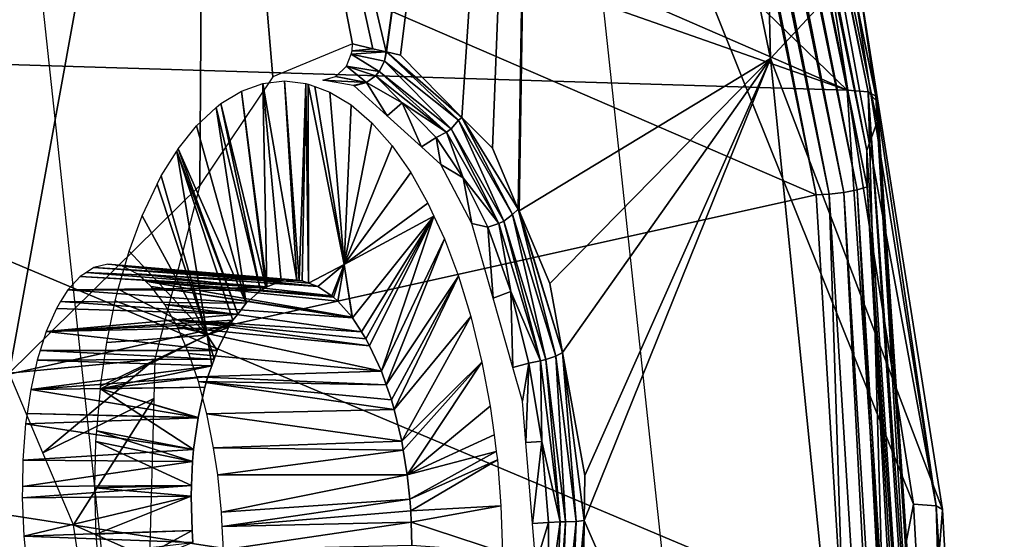
# Model space of a CAD drawing. Units: metres. Extents: x -0.056 to 0.136, y -0.208 to 0.091.
# Drawn here: x 0.13 to 0.136, y 0.048 to 0.051 of the extents above; entities that cross this region are included whole.
import ezdxf

# ---------------------------------------------------------------- set-up
doc = ezdxf.new("R2010")
doc.units = ezdxf.units.M
for name, color, linetype in [('Object_10', 8, 'CONTINUOUS'), ('Object_15', 8, 'CONTINUOUS'), ('Object_27', 8, 'CONTINUOUS'), ('Object_51', 8, 'CONTINUOUS')]:
    doc.layers.add(name, color=color, linetype=linetype)

msp = doc.modelspace()

# ---------------------------------------------------------------- linework, layer by layer
at = {"layer": 'Object_10'}
for points in [[(0.125308, 0.060461, 0.693862), (0.135061, 0.05103, 0.689147), (0.133064, 0.060695, 0.68685)], [(0.13319, 0.060678, 0.686687), (0.133064, 0.060695, 0.68685), (0.135061, 0.05103, 0.689147)], [(0.135061, 0.05103, 0.689147), (0.135185, 0.051021, 0.688982), (0.13319, 0.060678, 0.686687)], [(0.13326, 0.060564, 0.686517), (0.13319, 0.060678, 0.686687), (0.135185, 0.051021, 0.688982)], [(0.13326, 0.060564, 0.686517), (0.135185, 0.051021, 0.688982), (0.13523, 0.050996, 0.688783)], [(0.133284, 0.060335, 0.685787), (0.13326, 0.060564, 0.686517), (0.13523, 0.050996, 0.688783)], [(0.126633, 0.054694, 0.695342), (0.135061, 0.05103, 0.689147), (0.125308, 0.060461, 0.693862)], [(0.133284, 0.060335, 0.685787), (0.135177, 0.050676, 0.686997), (0.133257, 0.060004, 0.684789)], [(0.133284, 0.060335, 0.685787), (0.13523, 0.050996, 0.688783), (0.135238, 0.050845, 0.688034)], [(0.135238, 0.050845, 0.688034), (0.135177, 0.050676, 0.686997), (0.133284, 0.060335, 0.685787)], [(0.13504, 0.050428, 0.686854), (0.133071, 0.060019, 0.68459), (0.133148, 0.060049, 0.684617)], [(0.135119, 0.050443, 0.686885), (0.133148, 0.060049, 0.684617), (0.133203, 0.060084, 0.684675)], [(0.13504, 0.050428, 0.686854), (0.133148, 0.060049, 0.684617), (0.135119, 0.050443, 0.686885)], [(0.135119, 0.050443, 0.686885), (0.133203, 0.060084, 0.684675), (0.135178, 0.05046, 0.686947)], [(0.135178, 0.05046, 0.686947), (0.133203, 0.060084, 0.684675), (0.133257, 0.060004, 0.684789)], [(0.134878, 0.050413, 0.686902), (0.127158, 0.053751, 0.692557), (0.132912, 0.05999, 0.684641)], [(0.134878, 0.050413, 0.686902), (0.132912, 0.05999, 0.684641), (0.132987, 0.059998, 0.684598)], [(0.134954, 0.050417, 0.68686), (0.132987, 0.059998, 0.684598), (0.133071, 0.060019, 0.68459)], [(0.134878, 0.050413, 0.686902), (0.132987, 0.059998, 0.684598), (0.134954, 0.050417, 0.68686)], [(0.134954, 0.050417, 0.68686), (0.133071, 0.060019, 0.68459), (0.13504, 0.050428, 0.686854)], [(0.135178, 0.05046, 0.686947), (0.133257, 0.060004, 0.684789), (0.135177, 0.050676, 0.686997)], [(0.126633, 0.054694, 0.695342), (0.126809, 0.053925, 0.69554), (0.135061, 0.05103, 0.689147)], [(0.135061, 0.05103, 0.689147), (0.126809, 0.053925, 0.69554), (0.127151, 0.051273, 0.695918)], [(0.134878, 0.050413, 0.686902), (0.127912, 0.048867, 0.693334), (0.127158, 0.053751, 0.692557)], [(0.135061, 0.05103, 0.689147), (0.127151, 0.051273, 0.695918), (0.135274, 0.04785, 0.689392)], [(0.135274, 0.04785, 0.689392), (0.127151, 0.051273, 0.695918), (0.12759, 0.047873, 0.696403)], [(0.135274, 0.04785, 0.689392), (0.135185, 0.051021, 0.688982), (0.135061, 0.05103, 0.689147)], [(0.135274, 0.04785, 0.689392), (0.135859, 0.04095, 0.689758), (0.135185, 0.051021, 0.688982)], [(0.135859, 0.04095, 0.689758), (0.135905, 0.04095, 0.689559), (0.135185, 0.051021, 0.688982)], [(0.135185, 0.051021, 0.688982), (0.135905, 0.04095, 0.689559), (0.135237, 0.050962, 0.688791)], [(0.135185, 0.051021, 0.688982), (0.135237, 0.050962, 0.688791), (0.13523, 0.050996, 0.688783)], [(0.135238, 0.050845, 0.688034), (0.13523, 0.050996, 0.688783), (0.135237, 0.050962, 0.688791)], [(0.135238, 0.050845, 0.688034), (0.135237, 0.050962, 0.688791), (0.135905, 0.04095, 0.689559)], [(0.135238, 0.050845, 0.688034), (0.135826, 0.04095, 0.687744), (0.135177, 0.050676, 0.686997)], [(0.135238, 0.050845, 0.688034), (0.135905, 0.04095, 0.689559), (0.135898, 0.04095, 0.688793)], [(0.135898, 0.04095, 0.688793), (0.135826, 0.04095, 0.687744), (0.135238, 0.050845, 0.688034)], [(0.135178, 0.05046, 0.686947), (0.135177, 0.050676, 0.686997), (0.135826, 0.04095, 0.687744)], [(0.135041, 0.047762, 0.68709), (0.127912, 0.048867, 0.693334), (0.134878, 0.050413, 0.686902)], [(0.135041, 0.047762, 0.68709), (0.134878, 0.050413, 0.686902), (0.134954, 0.050417, 0.68686)], [(0.13557, 0.040422, 0.687569), (0.134954, 0.050417, 0.68686), (0.13504, 0.050428, 0.686854)], [(0.13557, 0.040422, 0.687569), (0.135041, 0.047762, 0.68709), (0.134954, 0.050417, 0.68686)], [(0.135657, 0.040422, 0.687564), (0.13504, 0.050428, 0.686854), (0.135119, 0.050443, 0.686885)], [(0.13557, 0.040422, 0.687569), (0.13504, 0.050428, 0.686854), (0.135657, 0.040422, 0.687564)], [(0.135737, 0.040421, 0.687596), (0.135119, 0.050443, 0.686885), (0.135178, 0.05046, 0.686947)], [(0.135657, 0.040422, 0.687564), (0.135119, 0.050443, 0.686885), (0.135737, 0.040421, 0.687596)], [(0.135737, 0.040421, 0.687596), (0.135178, 0.05046, 0.686947), (0.135797, 0.04042, 0.687659)], [(0.135797, 0.04042, 0.687659), (0.135178, 0.05046, 0.686947), (0.135826, 0.04095, 0.687744)], [(0.135041, 0.047762, 0.68709), (0.127985, 0.047775, 0.693409), (0.127912, 0.048867, 0.693334)]]:
    msp.add_3dface(points, dxfattribs=at)
at = {"layer": 'Object_15'}
for points in [[(0.133243, 0.057794, 0.681345), (0.132342, 0.051257, 0.677643), (0.131278, 0.055755, 0.676351)], [(0.133243, 0.057794, 0.681345), (0.132343, 0.051256, 0.677645), (0.132342, 0.051257, 0.677643)], [(0.132426, 0.051237, 0.677809), (0.132343, 0.051256, 0.677645), (0.133243, 0.057794, 0.681345)], [(0.133243, 0.057794, 0.681345), (0.132788, 0.05087, 0.678506), (0.132426, 0.051237, 0.677809)], [(0.133243, 0.057794, 0.681345), (0.132968, 0.050689, 0.678852), (0.132788, 0.05087, 0.678506)], [(0.13312, 0.05033, 0.679126), (0.132968, 0.050689, 0.678852), (0.133243, 0.057794, 0.681345)], [(0.133125, 0.050319, 0.679134), (0.13312, 0.05033, 0.679126), (0.133243, 0.057794, 0.681345)], [(0.133243, 0.057794, 0.681345), (0.134608, 0.051217, 0.682916), (0.133125, 0.050319, 0.679134)], [(0.133243, 0.057794, 0.681345), (0.1345, 0.055641, 0.684871), (0.134608, 0.051217, 0.682916)], [(0.129222, 0.049986, 0.671673), (0.127213, 0.052308, 0.668553), (0.131278, 0.055755, 0.676351)], [(0.129222, 0.049986, 0.671673), (0.131278, 0.055755, 0.676351), (0.129539, 0.049914, 0.67222)], [(0.129539, 0.049914, 0.67222), (0.131278, 0.055755, 0.676351), (0.130117, 0.049361, 0.673185)], [(0.131243, 0.050469, 0.675384), (0.130117, 0.049361, 0.673185), (0.131278, 0.055755, 0.676351)], [(0.131243, 0.050469, 0.675384), (0.131278, 0.055755, 0.676351), (0.131672, 0.051109, 0.676292)], [(0.131672, 0.051109, 0.676292), (0.131278, 0.055755, 0.676351), (0.132142, 0.051304, 0.677246)], [(0.131278, 0.055755, 0.676351), (0.132342, 0.051257, 0.677643), (0.132262, 0.051275, 0.677484)], [(0.131278, 0.055755, 0.676351), (0.132262, 0.051275, 0.677484), (0.132142, 0.051304, 0.677246)], [(0.135586, 0.04858, 0.686386), (0.135115, 0.051764, 0.685578), (0.134459, 0.055686, 0.68509)], [(0.134459, 0.055686, 0.68509), (0.134639, 0.053711, 0.685638), (0.135586, 0.04858, 0.686386)], [(0.1345, 0.055641, 0.684871), (0.135115, 0.051764, 0.685578), (0.134608, 0.051217, 0.682916)], [(0.134481, 0.043538, 0.688137), (0.135451, 0.048589, 0.686573), (0.133383, 0.053738, 0.686875)], [(0.133383, 0.053738, 0.686875), (0.135451, 0.048589, 0.686573), (0.134639, 0.053711, 0.685638)], [(0.135586, 0.04858, 0.686386), (0.134639, 0.053711, 0.685638), (0.135451, 0.048589, 0.686573)], [(0.134608, 0.051217, 0.682916), (0.135115, 0.051764, 0.685578), (0.135623, 0.048557, 0.686163)], [(0.135586, 0.04858, 0.686386), (0.135623, 0.048557, 0.686163), (0.135115, 0.051764, 0.685578)], [(0.132142, 0.051304, 0.677246), (0.132262, 0.051275, 0.677484), (0.132141, 0.051262, 0.677247)], [(0.132108, 0.051172, 0.677263), (0.132134, 0.051243, 0.67725), (0.1323, 0.051141, 0.677644)], [(0.132141, 0.051262, 0.677247), (0.132342, 0.051257, 0.677643), (0.132134, 0.051243, 0.67725)], [(0.132134, 0.051243, 0.67725), (0.132342, 0.051257, 0.677643), (0.132331, 0.051201, 0.677638)], [(0.1323, 0.051141, 0.677644), (0.132134, 0.051243, 0.67725), (0.132331, 0.051201, 0.677638)], [(0.132141, 0.051262, 0.677247), (0.132262, 0.051275, 0.677484), (0.132342, 0.051257, 0.677643)], [(0.132331, 0.051201, 0.677638), (0.132342, 0.051257, 0.677643), (0.132343, 0.051256, 0.677645)], [(0.132331, 0.051201, 0.677638), (0.132343, 0.051256, 0.677645), (0.132767, 0.050854, 0.6785)], [(0.132788, 0.05087, 0.678506), (0.132343, 0.051256, 0.677645), (0.132426, 0.051237, 0.677809)], [(0.132767, 0.050854, 0.6785), (0.132343, 0.051256, 0.677645), (0.132788, 0.05087, 0.678506)], [(0.132225, 0.051077, 0.677671), (0.132044, 0.051112, 0.677295), (0.132108, 0.051172, 0.677263)], [(0.132225, 0.051077, 0.677671), (0.132108, 0.051172, 0.677263), (0.132279, 0.051116, 0.67765)], [(0.132279, 0.051116, 0.67765), (0.132108, 0.051172, 0.677263), (0.1323, 0.051141, 0.677644)], [(0.1323, 0.051141, 0.677644), (0.132331, 0.051201, 0.677638), (0.132724, 0.050803, 0.678491)], [(0.132724, 0.050803, 0.678491), (0.132331, 0.051201, 0.677638), (0.132767, 0.050854, 0.6785)], [(0.133125, 0.050319, 0.679134), (0.134608, 0.051217, 0.682916), (0.133307, 0.049891, 0.679461)], [(0.133382, 0.049483, 0.679566), (0.133307, 0.049891, 0.679461), (0.134608, 0.051217, 0.682916)], [(0.134608, 0.051217, 0.682916), (0.133513, 0.048759, 0.679753), (0.133382, 0.049483, 0.679566)], [(0.135299, 0.044399, 0.683711), (0.13351, 0.048493, 0.679713), (0.134608, 0.051217, 0.682916)], [(0.134608, 0.051217, 0.682916), (0.13351, 0.048493, 0.679713), (0.133513, 0.048759, 0.679753)], [(0.134608, 0.051217, 0.682916), (0.135623, 0.048557, 0.686163), (0.135299, 0.044399, 0.683711)], [(0.131967, 0.05109, 0.677333), (0.132043, 0.051111, 0.677296), (0.132225, 0.051077, 0.677671)], [(0.132043, 0.051111, 0.677296), (0.132044, 0.051112, 0.677295), (0.132225, 0.051077, 0.677671)], [(0.132436, 0.050956, 0.678102), (0.132225, 0.051077, 0.677671), (0.132279, 0.051116, 0.67765)], [(0.132279, 0.051116, 0.67765), (0.1323, 0.051141, 0.677644), (0.132698, 0.050783, 0.678492)], [(0.132436, 0.050956, 0.678102), (0.132279, 0.051116, 0.67765), (0.132698, 0.050783, 0.678492)], [(0.132698, 0.050783, 0.678492), (0.1323, 0.051141, 0.677644), (0.132724, 0.050803, 0.678491)], [(0.132225, 0.051077, 0.677671), (0.132146, 0.051058, 0.677707), (0.131967, 0.05109, 0.677333)], [(0.132225, 0.051077, 0.677671), (0.132152, 0.051057, 0.67772), (0.132146, 0.051058, 0.677707)], [(0.132347, 0.05088, 0.678114), (0.132152, 0.051057, 0.67772), (0.132225, 0.051077, 0.677671)], [(0.132347, 0.05088, 0.678114), (0.132225, 0.051077, 0.677671), (0.132436, 0.050956, 0.678102)], [(0.132436, 0.050956, 0.678102), (0.132549, 0.050696, 0.678523), (0.132347, 0.05088, 0.678114)], [(0.132698, 0.050783, 0.678492), (0.132637, 0.050752, 0.678505), (0.132436, 0.050956, 0.678102)], [(0.132436, 0.050956, 0.678102), (0.132637, 0.050752, 0.678505), (0.132549, 0.050696, 0.678523)], [(0.132767, 0.050854, 0.6785), (0.132788, 0.05087, 0.678506), (0.133087, 0.050297, 0.679105)], [(0.13312, 0.05033, 0.679126), (0.132788, 0.05087, 0.678506), (0.132968, 0.050689, 0.678852)], [(0.133087, 0.050297, 0.679105), (0.132788, 0.05087, 0.678506), (0.13312, 0.05033, 0.679126)], [(0.132724, 0.050803, 0.678491), (0.132767, 0.050854, 0.6785), (0.133035, 0.050259, 0.679086)], [(0.133035, 0.050259, 0.679086), (0.132767, 0.050854, 0.6785), (0.133087, 0.050297, 0.679105)], [(0.132698, 0.050783, 0.678492), (0.132796, 0.050513, 0.678818), (0.132637, 0.050752, 0.678505)], [(0.132698, 0.050783, 0.678492), (0.132724, 0.050803, 0.678491), (0.133006, 0.050244, 0.679083)], [(0.133006, 0.050244, 0.679083), (0.132796, 0.050513, 0.678818), (0.132698, 0.050783, 0.678492)], [(0.133006, 0.050244, 0.679083), (0.132724, 0.050803, 0.678491), (0.133035, 0.050259, 0.679086)], [(0.132549, 0.050696, 0.678523), (0.132637, 0.050752, 0.678505), (0.132663, 0.050592, 0.678753)], [(0.132663, 0.050592, 0.678753), (0.132637, 0.050752, 0.678505), (0.132796, 0.050513, 0.678818)], [(0.132796, 0.050513, 0.678818), (0.132847, 0.050244, 0.679108), (0.132663, 0.050592, 0.678753)], [(0.130977, 0.049445, 0.674762), (0.130117, 0.049361, 0.673185), (0.131243, 0.050469, 0.675384)], [(0.133006, 0.050244, 0.679083), (0.13294, 0.050222, 0.679092), (0.132796, 0.050513, 0.678818)], [(0.132796, 0.050513, 0.678818), (0.13294, 0.050222, 0.679092), (0.132847, 0.050244, 0.679108)], [(0.133035, 0.050259, 0.679086), (0.133087, 0.050297, 0.679105), (0.133283, 0.049442, 0.679517)], [(0.133087, 0.050297, 0.679105), (0.13312, 0.05033, 0.679126), (0.133342, 0.049463, 0.679543)], [(0.133283, 0.049442, 0.679517), (0.133087, 0.050297, 0.679105), (0.133342, 0.049463, 0.679543)], [(0.133125, 0.050319, 0.679134), (0.133382, 0.049483, 0.679566), (0.13312, 0.05033, 0.679126)], [(0.133342, 0.049463, 0.679543), (0.13312, 0.05033, 0.679126), (0.133382, 0.049483, 0.679566)], [(0.133307, 0.049891, 0.679461), (0.133382, 0.049483, 0.679566), (0.133125, 0.050319, 0.679134)], [(0.132847, 0.050244, 0.679108), (0.13294, 0.050222, 0.679092), (0.132972, 0.049805, 0.679322)], [(0.133006, 0.050244, 0.679083), (0.133076, 0.049844, 0.67934), (0.13294, 0.050222, 0.679092)], [(0.133006, 0.050244, 0.679083), (0.133035, 0.050259, 0.679086), (0.133252, 0.049434, 0.679512)], [(0.133252, 0.049434, 0.679512), (0.133076, 0.049844, 0.67934), (0.133006, 0.050244, 0.679083)], [(0.133252, 0.049434, 0.679512), (0.133035, 0.050259, 0.679086), (0.133283, 0.049442, 0.679517)], [(0.132972, 0.049805, 0.679322), (0.13294, 0.050222, 0.679092), (0.133076, 0.049844, 0.67934)], [(0.133076, 0.049844, 0.67934), (0.133089, 0.049395, 0.679522), (0.132972, 0.049805, 0.679322)], [(0.133252, 0.049434, 0.679512), (0.133183, 0.049421, 0.679518), (0.133076, 0.049844, 0.67934)], [(0.133076, 0.049844, 0.67934), (0.133183, 0.049421, 0.679518), (0.133089, 0.049395, 0.679522)], [(0.133342, 0.049463, 0.679543), (0.133382, 0.049483, 0.679566), (0.133462, 0.048487, 0.679672)], [(0.13351, 0.048493, 0.679713), (0.133382, 0.049483, 0.679566), (0.133513, 0.048759, 0.679753)], [(0.133462, 0.048487, 0.679672), (0.133382, 0.049483, 0.679566), (0.13351, 0.048493, 0.679713)], [(0.130977, 0.049445, 0.674762), (0.130317, 0.048892, 0.673498), (0.130117, 0.049361, 0.673185)], [(0.130971, 0.049213, 0.674727), (0.130317, 0.048892, 0.673498), (0.130977, 0.049445, 0.674762)], [(0.133183, 0.049421, 0.679518), (0.133145, 0.049197, 0.679619), (0.133089, 0.049395, 0.679522)], [(0.133183, 0.049421, 0.679518), (0.133166, 0.048953, 0.67963), (0.133145, 0.049197, 0.679619)], [(0.133259, 0.048959, 0.679622), (0.133166, 0.048953, 0.67963), (0.133183, 0.049421, 0.679518)], [(0.133252, 0.049434, 0.679512), (0.133259, 0.048959, 0.679622), (0.133183, 0.049421, 0.679518)], [(0.133252, 0.049434, 0.679512), (0.133283, 0.049442, 0.679517), (0.133368, 0.048485, 0.679638)], [(0.133368, 0.048485, 0.679638), (0.133259, 0.048959, 0.679622), (0.133252, 0.049434, 0.679512)], [(0.133283, 0.049442, 0.679517), (0.133342, 0.049463, 0.679543), (0.1334, 0.048486, 0.679644)], [(0.133368, 0.048485, 0.679638), (0.133283, 0.049442, 0.679517), (0.1334, 0.048486, 0.679644)], [(0.1334, 0.048486, 0.679644), (0.133342, 0.049463, 0.679543), (0.133462, 0.048487, 0.679672)], [(0.130971, 0.049213, 0.674727), (0.130498, 0.048467, 0.673782), (0.130317, 0.048892, 0.673498)], [(0.130946, 0.048269, 0.674585), (0.130498, 0.048467, 0.673782), (0.130971, 0.049213, 0.674727)], [(0.133259, 0.048959, 0.679622), (0.133205, 0.048475, 0.679651), (0.133166, 0.048953, 0.67963)], [(0.133259, 0.048959, 0.679622), (0.133299, 0.048482, 0.679643), (0.133205, 0.048475, 0.679651)], [(0.133368, 0.048485, 0.679638), (0.133299, 0.048482, 0.679643), (0.133259, 0.048959, 0.679622)], [(0.134481, 0.043538, 0.688137), (0.13573, 0.043528, 0.686894), (0.135451, 0.048589, 0.686573)], [(0.135299, 0.044399, 0.683711), (0.135623, 0.048557, 0.686163), (0.135843, 0.044582, 0.686415)], [(0.135586, 0.04858, 0.686386), (0.135451, 0.048589, 0.686573), (0.13573, 0.043528, 0.686894)], [(0.135843, 0.044582, 0.686415), (0.135623, 0.048557, 0.686163), (0.135586, 0.04858, 0.686386)], [(0.135843, 0.044582, 0.686415), (0.135586, 0.04858, 0.686386), (0.135987, 0.041296, 0.686848)], [(0.135987, 0.041296, 0.686848), (0.135586, 0.04858, 0.686386), (0.13573, 0.043528, 0.686894)], [(0.133462, 0.048487, 0.679672), (0.13351, 0.048493, 0.679713), (0.13342, 0.047482, 0.679453)], [(0.13342, 0.047482, 0.679453), (0.13351, 0.048493, 0.679713), (0.133466, 0.047456, 0.6795)], [(0.133468, 0.047459, 0.679502), (0.133466, 0.047456, 0.6795), (0.13351, 0.048493, 0.679713)], [(0.133468, 0.047459, 0.679502), (0.13351, 0.048493, 0.679713), (0.133499, 0.047596, 0.67958)], [(0.135299, 0.044399, 0.683711), (0.133499, 0.047596, 0.67958), (0.13351, 0.048493, 0.679713)], [(0.130946, 0.048269, 0.674585), (0.13067, 0.047307, 0.673993), (0.130498, 0.048467, 0.673782)], [(0.133205, 0.048475, 0.679651), (0.133299, 0.048482, 0.679643), (0.133225, 0.048235, 0.679662)], [(0.133225, 0.048235, 0.679662), (0.133299, 0.048482, 0.679643), (0.133299, 0.047989, 0.679577)], [(0.133329, 0.047508, 0.679421), (0.133299, 0.047989, 0.679577), (0.133368, 0.048485, 0.679638)], [(0.133368, 0.048485, 0.679638), (0.133299, 0.047989, 0.679577), (0.133299, 0.048482, 0.679643)], [(0.133368, 0.048485, 0.679638), (0.1334, 0.048486, 0.679644), (0.133329, 0.047508, 0.679421)], [(0.133329, 0.047508, 0.679421), (0.1334, 0.048486, 0.679644), (0.133361, 0.047501, 0.679427)], [(0.1334, 0.048486, 0.679644), (0.133462, 0.048487, 0.679672), (0.133361, 0.047501, 0.679427)], [(0.133361, 0.047501, 0.679427), (0.133462, 0.048487, 0.679672), (0.13342, 0.047482, 0.679453)]]:
    msp.add_3dface(points, dxfattribs=at)
at = {"layer": 'Object_27'}
for points in [[(0.131614, 0.05107, 0.67727), (0.131637, 0.049871, 0.677151), (0.131489, 0.051025, 0.677016)], [(0.131742, 0.051085, 0.677529), (0.131815, 0.04991, 0.67751), (0.131614, 0.05107, 0.67727)], [(0.131815, 0.04991, 0.67751), (0.131722, 0.049904, 0.677323), (0.131614, 0.05107, 0.67727)], [(0.131614, 0.05107, 0.67727), (0.131722, 0.049904, 0.677323), (0.131637, 0.049871, 0.677151)], [(0.131867, 0.051071, 0.677778), (0.131828, 0.049908, 0.677535), (0.131742, 0.051085, 0.677529)], [(0.131742, 0.051085, 0.677529), (0.131828, 0.049908, 0.677535), (0.131815, 0.04991, 0.67751)], [(0.131867, 0.051071, 0.677778), (0.131845, 0.049906, 0.67757), (0.131828, 0.049908, 0.677535)], [(0.131845, 0.049906, 0.67757), (0.131867, 0.051071, 0.677778), (0.131884, 0.049892, 0.677645)], [(0.131884, 0.049892, 0.677645), (0.131867, 0.051071, 0.677778), (0.131882, 0.051067, 0.677808)], [(0.131884, 0.049892, 0.677645), (0.131882, 0.051067, 0.677808), (0.132093, 0.050002, 0.678083)], [(0.132093, 0.050002, 0.678083), (0.131882, 0.051067, 0.677808), (0.131921, 0.051053, 0.677885)], [(0.132093, 0.050002, 0.678083), (0.131921, 0.051053, 0.677885), (0.132009, 0.05102, 0.67806)], [(0.131489, 0.051025, 0.677016), (0.131631, 0.049868, 0.677138), (0.131367, 0.050952, 0.676767)], [(0.131489, 0.051025, 0.677016), (0.131637, 0.049871, 0.677151), (0.131631, 0.049868, 0.677138)], [(0.132009, 0.05102, 0.67806), (0.132134, 0.050944, 0.678305), (0.132093, 0.050002, 0.678083)], [(0.131338, 0.050929, 0.676707), (0.131515, 0.049775, 0.676899), (0.131223, 0.05082, 0.676467)], [(0.131367, 0.050952, 0.676767), (0.1316, 0.049849, 0.677076), (0.131338, 0.050929, 0.676707)], [(0.131338, 0.050929, 0.676707), (0.1316, 0.049849, 0.677076), (0.131515, 0.049775, 0.676899)], [(0.131367, 0.050952, 0.676767), (0.131631, 0.049868, 0.677138), (0.1316, 0.049849, 0.677076)], [(0.132093, 0.050002, 0.678083), (0.132134, 0.050944, 0.678305), (0.132256, 0.050839, 0.678542)], [(0.131223, 0.05082, 0.676467), (0.131515, 0.049775, 0.676899), (0.131115, 0.050685, 0.676241)], [(0.132093, 0.050002, 0.678083), (0.132256, 0.050839, 0.678542), (0.132377, 0.050702, 0.678774)], [(0.132377, 0.050702, 0.678774), (0.132486, 0.050545, 0.67898), (0.132093, 0.050002, 0.678083)], [(0.131285, 0.049585, 0.676429), (0.131015, 0.050525, 0.676029), (0.131107, 0.050672, 0.676224)], [(0.131115, 0.050685, 0.676241), (0.131466, 0.04971, 0.676794), (0.131107, 0.050672, 0.676224)], [(0.131107, 0.050672, 0.676224), (0.131466, 0.04971, 0.676794), (0.131438, 0.049674, 0.676735)], [(0.131107, 0.050672, 0.676224), (0.131438, 0.049674, 0.676735), (0.131285, 0.049585, 0.676429)], [(0.131115, 0.050685, 0.676241), (0.131515, 0.049775, 0.676899), (0.131466, 0.04971, 0.676794)], [(0.131285, 0.049585, 0.676429), (0.13099, 0.050477, 0.675974), (0.131015, 0.050525, 0.676029)], [(0.132093, 0.050002, 0.678083), (0.132486, 0.050545, 0.67898), (0.132588, 0.050364, 0.67917)], [(0.130902, 0.050289, 0.675783), (0.13099, 0.050477, 0.675974), (0.131285, 0.049585, 0.676429)], [(0.132093, 0.050002, 0.678083), (0.132588, 0.050364, 0.67917), (0.132623, 0.050287, 0.679234)], [(0.131285, 0.049585, 0.676429), (0.130826, 0.050082, 0.675612), (0.130902, 0.050289, 0.675783)], [(0.132623, 0.050287, 0.679234), (0.132143, 0.049688, 0.678142), (0.132093, 0.050002, 0.678083)], [(0.132623, 0.050287, 0.679234), (0.132196, 0.049605, 0.678242), (0.132143, 0.049688, 0.678142)], [(0.132222, 0.049565, 0.678289), (0.132196, 0.049605, 0.678242), (0.132623, 0.050287, 0.679234)], [(0.132623, 0.050287, 0.679234), (0.132244, 0.049524, 0.67833), (0.132222, 0.049565, 0.678289)], [(0.132623, 0.050287, 0.679234), (0.132313, 0.049374, 0.678451), (0.132244, 0.049524, 0.67833)], [(0.132685, 0.050154, 0.679346), (0.132313, 0.049374, 0.678451), (0.132623, 0.050287, 0.679234)], [(0.132685, 0.050154, 0.679346), (0.132341, 0.049293, 0.678499), (0.132313, 0.049374, 0.678451)], [(0.132767, 0.049934, 0.679491), (0.132341, 0.049293, 0.678499), (0.132685, 0.050154, 0.679346)], [(0.131285, 0.049585, 0.676429), (0.13076, 0.049857, 0.675462), (0.130826, 0.050082, 0.675612)], [(0.130618, 0.049985, 0.678013), (0.131815, 0.04991, 0.67751), (0.1307, 0.050005, 0.678219)], [(0.1307, 0.050005, 0.678219), (0.131815, 0.04991, 0.67751), (0.131828, 0.049908, 0.677535)], [(0.1307, 0.050005, 0.678219), (0.131828, 0.049908, 0.677535), (0.130746, 0.049999, 0.678335)], [(0.131828, 0.049908, 0.677535), (0.131845, 0.049906, 0.67757), (0.130746, 0.049999, 0.678335)], [(0.130746, 0.049999, 0.678335), (0.131845, 0.049906, 0.67757), (0.131884, 0.049892, 0.677645)], [(0.130746, 0.049999, 0.678335), (0.131884, 0.049892, 0.677645), (0.130787, 0.049993, 0.678438)], [(0.132093, 0.050002, 0.678083), (0.131939, 0.049872, 0.677753), (0.131884, 0.049892, 0.677645)], [(0.132093, 0.050002, 0.678083), (0.13202, 0.049817, 0.677911), (0.131939, 0.049872, 0.677753)], [(0.13203, 0.04981, 0.67793), (0.13202, 0.049817, 0.677911), (0.132093, 0.050002, 0.678083)], [(0.132057, 0.049786, 0.677981), (0.13203, 0.04981, 0.67793), (0.132093, 0.050002, 0.678083)], [(0.132093, 0.050002, 0.678083), (0.13214, 0.049692, 0.678137), (0.132057, 0.049786, 0.677981)], [(0.132093, 0.050002, 0.678083), (0.132143, 0.049688, 0.678142), (0.13214, 0.049692, 0.678137)], [(0.130536, 0.049932, 0.677798), (0.131637, 0.049871, 0.677151), (0.130574, 0.049956, 0.677897)], [(0.130574, 0.049956, 0.677897), (0.131722, 0.049904, 0.677323), (0.130618, 0.049985, 0.678013)], [(0.130574, 0.049956, 0.677897), (0.131637, 0.049871, 0.677151), (0.131722, 0.049904, 0.677323)], [(0.130618, 0.049985, 0.678013), (0.131722, 0.049904, 0.677323), (0.131815, 0.04991, 0.67751)], [(0.130787, 0.049993, 0.678438), (0.131884, 0.049892, 0.677645), (0.131939, 0.049872, 0.677753)], [(0.130787, 0.049993, 0.678438), (0.131939, 0.049872, 0.677753), (0.130872, 0.049948, 0.67865)], [(0.130872, 0.049948, 0.67865), (0.131939, 0.049872, 0.677753), (0.13202, 0.049817, 0.677911)], [(0.130872, 0.049948, 0.67865), (0.13202, 0.049817, 0.677911), (0.130921, 0.049904, 0.678766)], [(0.130464, 0.049854, 0.677608), (0.131631, 0.049868, 0.677138), (0.130536, 0.049932, 0.677798)], [(0.130536, 0.049932, 0.677798), (0.131631, 0.049868, 0.677138), (0.131637, 0.049871, 0.677151)], [(0.130921, 0.049904, 0.678766), (0.13202, 0.049817, 0.677911), (0.13203, 0.04981, 0.67793)], [(0.13203, 0.04981, 0.67793), (0.132057, 0.049786, 0.677981), (0.130921, 0.049904, 0.678766)], [(0.130921, 0.049904, 0.678766), (0.132057, 0.049786, 0.677981), (0.13214, 0.049692, 0.678137)], [(0.130921, 0.049904, 0.678766), (0.13214, 0.049692, 0.678137), (0.130956, 0.049872, 0.678851)], [(0.132767, 0.049934, 0.679491), (0.132372, 0.049204, 0.678552), (0.132341, 0.049293, 0.678499)], [(0.132388, 0.049148, 0.678579), (0.132372, 0.049204, 0.678552), (0.132767, 0.049934, 0.679491)], [(0.13284, 0.049697, 0.679615), (0.132388, 0.049148, 0.678579), (0.132767, 0.049934, 0.679491)], [(0.130421, 0.049784, 0.677488), (0.131515, 0.049775, 0.676899), (0.130464, 0.049854, 0.677608)], [(0.130464, 0.049854, 0.677608), (0.1316, 0.049849, 0.677076), (0.131631, 0.049868, 0.677138)], [(0.131515, 0.049775, 0.676899), (0.1316, 0.049849, 0.677076), (0.130464, 0.049854, 0.677608)], [(0.130743, 0.049788, 0.675422), (0.13076, 0.049857, 0.675462), (0.131285, 0.049585, 0.676429)], [(0.130956, 0.049872, 0.678851), (0.13214, 0.049692, 0.678137), (0.132143, 0.049688, 0.678142)], [(0.130956, 0.049872, 0.678851), (0.132143, 0.049688, 0.678142), (0.131036, 0.049766, 0.679038)], [(0.130397, 0.049744, 0.677422), (0.131466, 0.04971, 0.676794), (0.130421, 0.049784, 0.677488)], [(0.130421, 0.049784, 0.677488), (0.131466, 0.04971, 0.676794), (0.131515, 0.049775, 0.676899)], [(0.131285, 0.049585, 0.676429), (0.130694, 0.049542, 0.6753), (0.130743, 0.049788, 0.675422)], [(0.131036, 0.049766, 0.679038), (0.132143, 0.049688, 0.678142), (0.132196, 0.049605, 0.678242)], [(0.131036, 0.049766, 0.679038), (0.132196, 0.049605, 0.678242), (0.131085, 0.049678, 0.679148)], [(0.130336, 0.049608, 0.67725), (0.131466, 0.04971, 0.676794), (0.130397, 0.049744, 0.677422)], [(0.130336, 0.049608, 0.67725), (0.131438, 0.049674, 0.676735), (0.131466, 0.04971, 0.676794)], [(0.131427, 0.049657, 0.676713), (0.131438, 0.049674, 0.676735), (0.130336, 0.049608, 0.67725)], [(0.130336, 0.049608, 0.67725), (0.131411, 0.049631, 0.676678), (0.131427, 0.049657, 0.676713)], [(0.132196, 0.049605, 0.678242), (0.132222, 0.049565, 0.678289), (0.131085, 0.049678, 0.679148)], [(0.131085, 0.049678, 0.679148), (0.132222, 0.049565, 0.678289), (0.132244, 0.049524, 0.67833)], [(0.131085, 0.049678, 0.679148), (0.132244, 0.049524, 0.67833), (0.131111, 0.049633, 0.679206)], [(0.131285, 0.049585, 0.676429), (0.131438, 0.049674, 0.676735), (0.131427, 0.049657, 0.676713)], [(0.131285, 0.049585, 0.676429), (0.131427, 0.049657, 0.676713), (0.131411, 0.049631, 0.676678)], [(0.13284, 0.049697, 0.679615), (0.132433, 0.048961, 0.678647), (0.132388, 0.049148, 0.678579)], [(0.132906, 0.049426, 0.67972), (0.132433, 0.048961, 0.678647), (0.13284, 0.049697, 0.679615)], [(0.130301, 0.049496, 0.677145), (0.131345, 0.049496, 0.676534), (0.130336, 0.049608, 0.67725)], [(0.130336, 0.049608, 0.67725), (0.131345, 0.049496, 0.676534), (0.131411, 0.049631, 0.676678)], [(0.131111, 0.049633, 0.679206), (0.132244, 0.049524, 0.67833), (0.132313, 0.049374, 0.678451)], [(0.131111, 0.049633, 0.679206), (0.132313, 0.049374, 0.678451), (0.131177, 0.049478, 0.67935)], [(0.131411, 0.049631, 0.676678), (0.131345, 0.049496, 0.676534), (0.131285, 0.049585, 0.676429)], [(0.130656, 0.04927, 0.675199), (0.130657, 0.049286, 0.675203), (0.131285, 0.049585, 0.676429)], [(0.131285, 0.049585, 0.676429), (0.131313, 0.049405, 0.67646), (0.130656, 0.04927, 0.675199)], [(0.131285, 0.049585, 0.676429), (0.130657, 0.049286, 0.675203), (0.130694, 0.049542, 0.6753)], [(0.131345, 0.049496, 0.676534), (0.131327, 0.049445, 0.676493), (0.131285, 0.049585, 0.676429)], [(0.131285, 0.049585, 0.676429), (0.131327, 0.049445, 0.676493), (0.131313, 0.049405, 0.67646)], [(0.130283, 0.049438, 0.67709), (0.131327, 0.049445, 0.676493), (0.130301, 0.049496, 0.677145)], [(0.130301, 0.049496, 0.677145), (0.131327, 0.049445, 0.676493), (0.131345, 0.049496, 0.676534)], [(0.131177, 0.049478, 0.67935), (0.132313, 0.049374, 0.678451), (0.131224, 0.049341, 0.679446)], [(0.130245, 0.049266, 0.676969), (0.131313, 0.049405, 0.67646), (0.130283, 0.049438, 0.67709)], [(0.130283, 0.049438, 0.67709), (0.131313, 0.049405, 0.67646), (0.131327, 0.049445, 0.676493)], [(0.132906, 0.049426, 0.67972), (0.132442, 0.048907, 0.678659), (0.132433, 0.048961, 0.678647)], [(0.132465, 0.048763, 0.678691), (0.132442, 0.048907, 0.678659), (0.132906, 0.049426, 0.67972)], [(0.132955, 0.049167, 0.67979), (0.132465, 0.048763, 0.678691), (0.132906, 0.049426, 0.67972)], [(0.130245, 0.049266, 0.676969), (0.13129, 0.049342, 0.676409), (0.131313, 0.049405, 0.67646)], [(0.130656, 0.04927, 0.675199), (0.131313, 0.049405, 0.67646), (0.13129, 0.049342, 0.676409)], [(0.131224, 0.049341, 0.679446), (0.132313, 0.049374, 0.678451), (0.132341, 0.049293, 0.678499)], [(0.131272, 0.049279, 0.676368), (0.13129, 0.049342, 0.676409), (0.130245, 0.049266, 0.676969)], [(0.130656, 0.04927, 0.675199), (0.13129, 0.049342, 0.676409), (0.131272, 0.049279, 0.676368)], [(0.131224, 0.049341, 0.679446), (0.132341, 0.049293, 0.678499), (0.131234, 0.049312, 0.679466)], [(0.132341, 0.049293, 0.678499), (0.132372, 0.049204, 0.678552), (0.131234, 0.049312, 0.679466)], [(0.131234, 0.049312, 0.679466), (0.132372, 0.049204, 0.678552), (0.132388, 0.049148, 0.678579)], [(0.131234, 0.049312, 0.679466), (0.132388, 0.049148, 0.678579), (0.131284, 0.049122, 0.679562)], [(0.131233, 0.049101, 0.676271), (0.130245, 0.049266, 0.676969), (0.130224, 0.049123, 0.676895)], [(0.131272, 0.049279, 0.676368), (0.130245, 0.049266, 0.676969), (0.131233, 0.049101, 0.676271)], [(0.130656, 0.04927, 0.675199), (0.131206, 0.048911, 0.676199), (0.130634, 0.049021, 0.675131)], [(0.131272, 0.049279, 0.676368), (0.131233, 0.049101, 0.676271), (0.130656, 0.04927, 0.675199)], [(0.131233, 0.049101, 0.676271), (0.131233, 0.049099, 0.676271), (0.130656, 0.04927, 0.675199)], [(0.130656, 0.04927, 0.675199), (0.131233, 0.049099, 0.676271), (0.131206, 0.048911, 0.676199)], [(0.131284, 0.049122, 0.679562), (0.132388, 0.049148, 0.678579), (0.132433, 0.048961, 0.678647)], [(0.132978, 0.048998, 0.679817), (0.132465, 0.048763, 0.678691), (0.132955, 0.049167, 0.67979)], [(0.131233, 0.049099, 0.676271), (0.130224, 0.049123, 0.676895), (0.130215, 0.049064, 0.676864)], [(0.131233, 0.049099, 0.676271), (0.130215, 0.049064, 0.676864), (0.131206, 0.048911, 0.676199)], [(0.131233, 0.049101, 0.676271), (0.130224, 0.049123, 0.676895), (0.131233, 0.049099, 0.676271)], [(0.132433, 0.048961, 0.678647), (0.131324, 0.048921, 0.67963), (0.131284, 0.049122, 0.679562)], [(0.131206, 0.048911, 0.676199), (0.130215, 0.049064, 0.676864), (0.130198, 0.048849, 0.676788)], [(0.130634, 0.049021, 0.675131), (0.1312, 0.04884, 0.676179), (0.13063, 0.048959, 0.675118)], [(0.130634, 0.049021, 0.675131), (0.131206, 0.048911, 0.676199), (0.1312, 0.04884, 0.676179)], [(0.13063, 0.048959, 0.675118), (0.131194, 0.048699, 0.676153), (0.130624, 0.048685, 0.675077)], [(0.13063, 0.048959, 0.675118), (0.1312, 0.04884, 0.676179), (0.131194, 0.048699, 0.676153)], [(0.132442, 0.048907, 0.678659), (0.131324, 0.048921, 0.67963), (0.132433, 0.048961, 0.678647)], [(0.132991, 0.048899, 0.679834), (0.132465, 0.048763, 0.678691), (0.132978, 0.048998, 0.679817)], [(0.131206, 0.048911, 0.676199), (0.130198, 0.048849, 0.676788), (0.1312, 0.04884, 0.676179)], [(0.132442, 0.048907, 0.678659), (0.131348, 0.048763, 0.679663), (0.131324, 0.048921, 0.67963)], [(0.132465, 0.048763, 0.678691), (0.131348, 0.048763, 0.679663), (0.132442, 0.048907, 0.678659)], [(0.132991, 0.048899, 0.679834), (0.132481, 0.048619, 0.678706), (0.132465, 0.048763, 0.678691)], [(0.132997, 0.04885, 0.679839), (0.132481, 0.048619, 0.678706), (0.132991, 0.048899, 0.679834)], [(0.1312, 0.04884, 0.676179), (0.130198, 0.048849, 0.676788), (0.130196, 0.048694, 0.676757)], [(0.1312, 0.04884, 0.676179), (0.130196, 0.048694, 0.676757), (0.131194, 0.048699, 0.676153)], [(0.132997, 0.04885, 0.679839), (0.132486, 0.048549, 0.678708), (0.132481, 0.048619, 0.678706)], [(0.133018, 0.048579, 0.67985), (0.132486, 0.048549, 0.678708), (0.132997, 0.04885, 0.679839)], [(0.132465, 0.048763, 0.678691), (0.131371, 0.048542, 0.67968), (0.131348, 0.048763, 0.679663)], [(0.132465, 0.048763, 0.678691), (0.132481, 0.048619, 0.678706), (0.131371, 0.048542, 0.67968)], [(0.131194, 0.048699, 0.676153), (0.130196, 0.048694, 0.676757), (0.130195, 0.048626, 0.676743)], [(0.131194, 0.048699, 0.676153), (0.130195, 0.048626, 0.676743), (0.131191, 0.048637, 0.676142)], [(0.130624, 0.048685, 0.675077), (0.131194, 0.048699, 0.676153), (0.131191, 0.048637, 0.676142)], [(0.130624, 0.048685, 0.675077), (0.131191, 0.048637, 0.676142), (0.130631, 0.048412, 0.675063)], [(0.131191, 0.048637, 0.676142), (0.130195, 0.048626, 0.676743), (0.130205, 0.0484, 0.676729)], [(0.131191, 0.048637, 0.676142), (0.130205, 0.0484, 0.676729), (0.131197, 0.048433, 0.676131)], [(0.130631, 0.048412, 0.675063), (0.131191, 0.048637, 0.676142), (0.131197, 0.048433, 0.676131)], [(0.131371, 0.048542, 0.67968), (0.132481, 0.048619, 0.678706), (0.131375, 0.048458, 0.679674)], [(0.132481, 0.048619, 0.678706), (0.132486, 0.048549, 0.678708), (0.131375, 0.048458, 0.679674)], [(0.131375, 0.048458, 0.679674), (0.132486, 0.048549, 0.678708), (0.132488, 0.048483, 0.678704)], [(0.133018, 0.048579, 0.67985), (0.132488, 0.048483, 0.678704), (0.132486, 0.048549, 0.678708)], [(0.133027, 0.048307, 0.679836), (0.132488, 0.048483, 0.678704), (0.133018, 0.048579, 0.67985)], [(0.131197, 0.048433, 0.676131), (0.130205, 0.0484, 0.676729), (0.131201, 0.048364, 0.676133)], [(0.130631, 0.048412, 0.675063), (0.131197, 0.048433, 0.676131), (0.130652, 0.048138, 0.675076)], [(0.131197, 0.048433, 0.676131), (0.131201, 0.048364, 0.676133), (0.130652, 0.048138, 0.675076)], [(0.131375, 0.048458, 0.679674), (0.132488, 0.048483, 0.678704), (0.131382, 0.04832, 0.679665)], [(0.131382, 0.04832, 0.679665), (0.132488, 0.048483, 0.678704), (0.132492, 0.048345, 0.678696)], [(0.133027, 0.048307, 0.679836), (0.132492, 0.048345, 0.678696), (0.132488, 0.048483, 0.678704)], [(0.13022, 0.048248, 0.676741), (0.131201, 0.048364, 0.676133), (0.130205, 0.0484, 0.676729)]]:
    msp.add_3dface(points, dxfattribs=at)
at = {"layer": 'Object_51'}
for points in [[(0.131205, 0.043267, 0.684369), (0.12645, 0.043267, 0.688502), (0.125468, 0.0524, 0.687372)], [(0.131205, 0.043267, 0.684369), (0.125468, 0.0524, 0.687372), (0.130223, 0.0524, 0.683239)]]:
    msp.add_3dface(points, dxfattribs=at)

doc.saveas('drawing.dxf')
